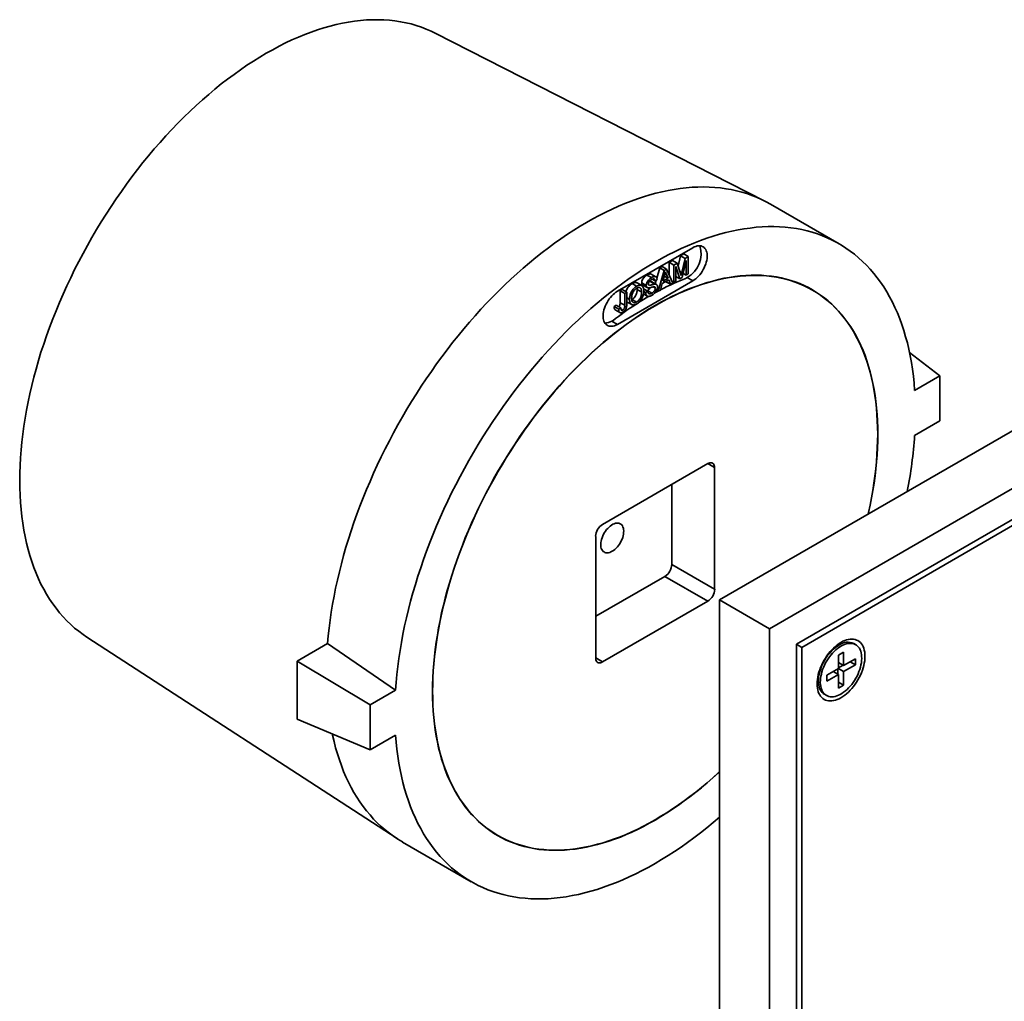
# Model space of a CAD drawing. Units: inches. Extents: x -4.4 to 8.4, y 0.1 to 10.9.
# Drawn here: x 6.4 to 7.4, y 8.4 to 9.4 of the extents above; entities that cross this region are included whole.
import ezdxf

# ---------------------------------------------------------------- set-up
doc = ezdxf.new("R2010")
doc.units = ezdxf.units.IN
doc.header["$MEASUREMENT"] = 0

msp = doc.modelspace()

# ---------------------------------------------------------------- linework, layer by layer
at = {"color": 7, "linetype": 'Continuous', "lineweight": 35}
for p, q in [((7.1374, 9.2522), (6.7977, 9.4252)), ((8.2029, 9.4242), (7.1422, 8.8119)), ((8.1752, 9.3763), (7.1698, 8.7959)), ((8.1697, 9.3668), (7.1753, 8.7927)), ((7.2139, 9.2082), (7.1432, 9.249)), ((7.0632, 9.2042), (6.9854, 9.1593)), ((7.0389, 9.1892), (7.0422, 9.1911)), ((7.0469, 9.1883), (7.0422, 9.1911)), ((7.048, 9.1851), (7.0505, 9.1959)), ((7.0505, 9.1959), (7.0538, 9.1978)), ((7.0553, 9.1932), (7.0505, 9.1959)), ((7.0518, 9.1788), (7.0553, 9.1932)), ((7.0563, 9.191), (7.0522, 9.1735)), ((7.0585, 9.195), (7.0538, 9.1978)), ((7.0553, 9.1932), (7.0585, 9.195)), ((7.0563, 9.1759), (7.0563, 9.191)), ((7.0585, 9.195), (7.0585, 9.1772)), ((7.026, 9.173), (7.029, 9.1835)), ((7.0276, 9.1593), (7.0338, 9.1807)), ((7.029, 9.1835), (7.0315, 9.1849)), ((7.0338, 9.1807), (7.029, 9.1835)), ((7.0362, 9.1822), (7.0315, 9.1849)), ((7.0338, 9.1807), (7.0362, 9.1822)), ((7.0362, 9.1822), (7.0424, 9.1678)), ((7.0389, 9.1759), (7.0389, 9.1892)), ((7.0436, 9.1864), (7.0389, 9.1892)), ((7.0436, 9.1864), (7.0469, 9.1883)), ((7.0436, 9.1686), (7.0436, 9.1864)), ((7.0499, 9.1722), (7.0458, 9.185)), ((7.0458, 9.185), (7.0458, 9.1698)), ((7.0469, 9.1883), (7.0504, 9.1778)), ((6.9854, 9.1253), (7.0632, 9.1702)), ((7.0206, 9.1734), (7.0159, 9.1761)), ((7.0251, 9.1742), (7.0203, 9.1769)), ((7.0242, 9.1702), (7.0214, 9.1717)), ((7.0263, 9.1714), (7.0242, 9.1702)), ((7.0244, 9.1671), (7.0254, 9.1709)), ((7.0383, 9.171), (7.0317, 9.1672)), ((7.0339, 9.1755), (7.0323, 9.1696)), ((7.0323, 9.1696), (7.0376, 9.1727)), ((7.0376, 9.1727), (7.0338, 9.1749)), ((7.0376, 9.1727), (7.0361, 9.1765)), ((7.0401, 9.1665), (7.0383, 9.171)), ((7.0499, 9.1722), (7.0458, 9.1746)), ((7.0522, 9.1735), (7.0499, 9.1722)), ((7.0563, 9.1759), (7.0532, 9.1777)), ((7.0585, 9.1772), (7.0563, 9.1759)), ((7.0564, 9.1731), (7.0573, 9.1736)), ((7.0573, 9.1736), (7.0632, 9.1702)), ((6.9883, 9.1599), (6.9905, 9.1612)), ((6.9883, 9.1476), (6.9883, 9.1599)), ((6.993, 9.1572), (6.9883, 9.1599)), ((6.9952, 9.1585), (6.9905, 9.1612)), ((7.0053, 9.1646), (7.0006, 9.1673)), ((7.0105, 9.1583), (7.0057, 9.1611)), ((7.0105, 9.1652), (7.0058, 9.1679)), ((7.0152, 9.1654), (7.0105, 9.1681)), ((7.0115, 9.1658), (7.0162, 9.1631)), ((7.0168, 9.1593), (7.0124, 9.1618)), ((7.0158, 9.1598), (7.0163, 9.1601)), ((7.021, 9.1573), (7.0163, 9.1601)), ((7.0182, 9.1692), (7.0193, 9.1694)), ((7.0241, 9.1667), (7.0193, 9.1694)), ((7.0257, 9.1664), (7.021, 9.1691)), ((7.0246, 9.1625), (7.0223, 9.1638)), ((7.0276, 9.1593), (7.0258, 9.1603)), ((7.0299, 9.1606), (7.0276, 9.1593)), ((7.0317, 9.1672), (7.0299, 9.1606)), ((7.0353, 9.1692), (7.0353, 9.1693)), ((7.0401, 9.1665), (7.0353, 9.1692)), ((7.0424, 9.1678), (7.0401, 9.1665)), ((7.0436, 9.1686), (7.0415, 9.1698)), ((7.0458, 9.1698), (7.0436, 9.1686)), ((6.993, 9.1572), (6.9952, 9.1585)), ((6.993, 9.1449), (6.993, 9.1572)), ((6.9952, 9.1585), (6.9952, 9.1463)), ((6.9979, 9.1509), (6.9952, 9.1525)), ((7.0002, 9.1508), (7.0006, 9.151)), ((7.0053, 9.1483), (7.0006, 9.151)), ((7.0123, 9.1566), (7.0162, 9.1544)), ((7.0146, 9.158), (7.0126, 9.1592)), ((7.0146, 9.158), (7.0168, 9.1593)), ((6.9821, 9.1435), (6.9843, 9.145)), ((6.9868, 9.1408), (6.9821, 9.1435)), ((6.9832, 9.1401), (6.9879, 9.1374)), ((6.989, 9.1423), (6.9843, 9.145)), ((6.9868, 9.1408), (6.989, 9.1423)), ((6.993, 9.1449), (6.9883, 9.1476)), ((6.991, 9.14), (6.9891, 9.1411)), ((6.9955, 9.1484), (6.9952, 9.1486)), ((6.9955, 9.1483), (7.0002, 9.1456)), ((6.9796, 9.1287), (6.9805, 9.1292)), ((6.9796, 9.1287), (6.9854, 9.1253)), ((7.5694, 9.118), (7.0906, 8.8416)), ((7.3178, 9.0723), (7.2865, 9.0962)), ((7.3178, 9.0723), (7.2917, 9.0573)), ((7.3178, 9.0261), (7.3178, 9.0723)), ((7.2917, 9.011), (7.3178, 9.0261)), ((7.0786, 8.9819), (6.9701, 8.9193)), ((7.0856, 8.8526), (7.0856, 8.9778)), ((7.0414, 8.8781), (7.0414, 8.9604)), ((6.9631, 8.907), (6.9631, 8.7818)), ((7.0414, 8.8781), (7.0856, 8.8526)), ((6.9631, 8.8247), (7.0344, 8.8658)), ((7.0344, 8.8658), (7.0786, 8.8403)), ((6.9701, 8.7777), (7.0786, 8.8403)), ((7.0906, 8.8416), (7.1422, 8.8119)), ((7.0906, 8.8416), (7.0906, 8.2888)), ((7.1422, 8.8119), (7.1422, 7.5871)), ((6.4387, 8.8033), (6.7584, 8.5957)), ((6.6868, 8.7965), (6.6555, 8.7784)), ((6.6868, 8.7965), (6.757, 8.7486)), ((7.1698, 8.7959), (7.1753, 8.7927)), ((7.1698, 8.7959), (7.1698, 7.6349)), ((7.2165, 8.7965), (7.21, 8.7937)), ((7.2309, 8.7955), (7.2289, 8.7966)), ((7.1753, 8.7927), (7.1753, 7.6445)), ((7.2185, 8.7879), (7.2132, 8.7848)), ((7.2132, 8.7848), (7.2132, 8.7709)), ((7.2185, 8.7739), (7.2185, 8.7879)), ((6.7309, 8.7335), (6.6555, 8.7784)), ((6.6555, 8.7784), (6.6555, 8.7186)), ((7.2132, 8.777), (7.2185, 8.7739)), ((7.2306, 8.7809), (7.2185, 8.7739)), ((7.2185, 8.7678), (7.2306, 8.7748)), ((7.2253, 8.7778), (7.2306, 8.7748)), ((7.2306, 8.7748), (7.2306, 8.7809)), ((7.2132, 8.7709), (7.2011, 8.7639)), ((7.2011, 8.7578), (7.2132, 8.7647)), ((7.2079, 8.7678), (7.2132, 8.7647)), ((7.2126, 8.7651), (7.2126, 8.7705)), ((7.2132, 8.7715), (7.2179, 8.7743)), ((7.2132, 8.7709), (7.2185, 8.7678)), ((7.2132, 8.7647), (7.2132, 8.7508)), ((7.2185, 8.7539), (7.2185, 8.7678)), ((7.1919, 8.7622), (7.1927, 8.7552)), ((7.2011, 8.7639), (7.2011, 8.7578)), ((7.2132, 8.7569), (7.2185, 8.7539)), ((6.757, 8.7486), (6.7309, 8.7335)), ((7.1988, 8.7444), (7.2008, 8.7432)), ((7.2132, 8.7508), (7.2185, 8.7539)), ((6.7309, 8.7335), (6.7309, 8.6873)), ((6.7309, 8.6873), (6.6555, 8.7186)), ((6.7309, 8.6873), (6.757, 8.7023)), ((6.7641, 8.5922), (6.8348, 8.5514))]:
    msp.add_line(p, q, dxfattribs=at)
at = {"color": 8, "linetype": 'Continuous', "lineweight": 35}
for p, q in [((7.0361, 9.1765), (7.0345, 9.1774)), ((7.0518, 9.1788), (7.0496, 9.1801)), ((7.0786, 8.9819), (7.0856, 8.9778)), ((6.9631, 8.7818), (6.9701, 8.7777))]:
    msp.add_line(p, q, dxfattribs=at)
at = {"color": 7, "linetype": 'Continuous', "lineweight": 35, "flags": 128}
for points in [[(6.6236, 9.4044), (6.6303, 9.4081), (6.6369, 9.4117), (6.6436, 9.415), (6.6502, 9.4181), (6.6568, 9.421), (6.6634, 9.4237), (6.6699, 9.4262), (6.6764, 9.4285), (6.6829, 9.4305), (6.6894, 9.4323), (6.6958, 9.434), (6.7021, 9.4353), (6.7084, 9.4365), (6.7147, 9.4375), (6.7208, 9.4382), (6.7269, 9.4387), (6.733, 9.4389), (6.7389, 9.439), (6.7448, 9.4388), (6.7506, 9.4384), (6.7563, 9.4378), (6.762, 9.4369), (6.7675, 9.4359), (6.7729, 9.4346), (6.7783, 9.433), (6.7835, 9.4313), (6.7886, 9.4293), (6.7936, 9.4272), (6.7977, 9.4252)], [(6.4387, 8.8033), (6.4349, 8.8059), (6.4305, 8.8092), (6.4263, 8.8126), (6.4222, 8.8163), (6.4182, 8.8201), (6.4143, 8.8242), (6.4107, 8.8284), (6.4071, 8.8329), (6.4037, 8.8375), (6.4005, 8.8423), (6.3974, 8.8473), (6.3944, 8.8525), (6.3916, 8.8579), (6.389, 8.8634), (6.3865, 8.8691), (6.3842, 8.875), (6.3821, 8.8811), (6.3801, 8.8872), (6.3783, 8.8936), (6.3767, 8.9001), (6.3752, 8.9067), (6.3739, 8.9135), (6.3728, 8.9204), (6.3719, 8.9275), (6.3711, 8.9347), (6.3705, 8.9419), (6.37, 8.9494), (6.3698, 8.9569), (6.3697, 8.9645), (6.3698, 8.9722), (6.37, 8.9801), (6.3705, 8.988), (6.3711, 8.996), (6.3719, 9.004), (6.3728, 9.0122), (6.3739, 9.0204), (6.3752, 9.0287), (6.3767, 9.037), (6.3783, 9.0454), (6.3801, 9.0538), (6.3821, 9.0623), (6.3842, 9.0708), (6.3865, 9.0793), (6.389, 9.0879), (6.3916, 9.0965), (6.3944, 9.105), (6.3974, 9.1136), (6.4005, 9.1222), (6.4037, 9.1308), (6.4071, 9.1393), (6.4107, 9.1479), (6.4143, 9.1564), (6.4182, 9.1649), (6.4222, 9.1733), (6.4263, 9.1817), (6.4305, 9.1901), (6.4349, 9.1984), (6.4394, 9.2066), (6.4441, 9.2148), (6.4488, 9.2229), (6.4537, 9.231), (6.4587, 9.2389), (6.4638, 9.2468), (6.469, 9.2545), (6.4744, 9.2622), (6.4798, 9.2698), (6.4853, 9.2772), (6.4909, 9.2846), (6.4967, 9.2918), (6.5025, 9.2989), (6.5083, 9.3059), (6.5143, 9.3127), (6.5203, 9.3194), (6.5265, 9.326), (6.5326, 9.3324), (6.5389, 9.3386), (6.5452, 9.3447), (6.5515, 9.3507), (6.5579, 9.3565), (6.5644, 9.3621), (6.5708, 9.3675), (6.5774, 9.3728), (6.5839, 9.3778), (6.5905, 9.3827), (6.5971, 9.3875), (6.6037, 9.392), (6.6104, 9.3963), (6.617, 9.4005), (6.6236, 9.4044)], [(6.6868, 8.7965), (6.6875, 8.8045), (6.6884, 8.8125), (6.6894, 8.8206), (6.6906, 8.8288), (6.692, 8.837), (6.6935, 8.8453), (6.6951, 8.8536), (6.697, 8.862), (6.699, 8.8704), (6.7011, 8.8788), (6.7034, 8.8873), (6.7058, 8.8957), (6.7084, 8.9042), (6.7111, 8.9127), (6.714, 8.9212), (6.7171, 8.9297), (6.7202, 8.9382), (6.7235, 8.9467), (6.727, 8.9552), (6.7306, 8.9636), (6.7343, 8.9721), (6.7381, 8.9804), (6.7421, 8.9888), (6.7462, 8.9971), (6.7505, 9.0054), (6.7548, 9.0136), (6.7593, 9.0218), (6.7639, 9.0299), (6.7686, 9.0379), (6.7734, 9.0459), (6.7784, 9.0538), (6.7834, 9.0616), (6.7886, 9.0693), (6.7938, 9.0769), (6.7991, 9.0845), (6.8046, 9.0919), (6.8101, 9.0992), (6.8157, 9.1065), (6.8214, 9.1136), (6.8271, 9.1206), (6.833, 9.1275), (6.8389, 9.1342), (6.8449, 9.1408), (6.8509, 9.1473), (6.8571, 9.1537), (6.8632, 9.1599), (6.8695, 9.166), (6.8757, 9.1719), (6.8821, 9.1777), (6.8884, 9.1833), (6.8948, 9.1887), (6.9013, 9.194), (6.9078, 9.1992), (6.9143, 9.2041), (6.9208, 9.2089), (6.9273, 9.2135), (6.9339, 9.218), (6.9405, 9.2223), (6.947, 9.2263), (6.9536, 9.2302), (6.9602, 9.2339), (6.9668, 9.2375), (6.9734, 9.2408), (6.9799, 9.2439), (6.9865, 9.2469), (6.993, 9.2496), (6.9995, 9.2521), (7.006, 9.2545), (7.0124, 9.2566), (7.0188, 9.2586), (7.0252, 9.2603), (7.0315, 9.2618), (7.0378, 9.2632), (7.044, 9.2643), (7.0502, 9.2652), (7.0563, 9.2659), (7.0624, 9.2664), (7.0684, 9.2667), (7.0743, 9.2668), (7.0801, 9.2666), (7.0859, 9.2663), (7.0916, 9.2657), (7.0972, 9.265), (7.1027, 9.264), (7.1081, 9.2628), (7.1135, 9.2615), (7.1187, 9.2599), (7.1238, 9.2581), (7.1289, 9.2561), (7.1338, 9.2539), (7.1386, 9.2515), (7.1432, 9.249)], [(6.757, 8.7486), (6.7576, 8.7566), (6.7583, 8.7647), (6.7592, 8.7729), (6.7603, 8.7811), (6.7615, 8.7894), (6.763, 8.7978), (6.7645, 8.8062), (6.7662, 8.8147), (6.7681, 8.8232), (6.7702, 8.8317), (6.7724, 8.8402), (6.7748, 8.8488), (6.7773, 8.8574), (6.78, 8.8661), (6.7828, 8.8747), (6.7858, 8.8833), (6.7889, 8.8919), (6.7921, 8.9006), (6.7956, 8.9092), (6.7991, 8.9178), (6.8028, 8.9263), (6.8067, 8.9349), (6.8106, 8.9434), (6.8147, 8.9518), (6.819, 8.9602), (6.8233, 8.9686), (6.8278, 8.9769), (6.8324, 8.9852), (6.8371, 8.9934), (6.842, 9.0015), (6.8469, 9.0095), (6.852, 9.0175), (6.8572, 9.0254), (6.8625, 9.0331), (6.8678, 9.0408), (6.8733, 9.0484), (6.8789, 9.0559), (6.8845, 9.0633), (6.8903, 9.0705), (6.8961, 9.0777), (6.902, 9.0847), (6.908, 9.0916), (6.9141, 9.0983), (6.9202, 9.105), (6.9264, 9.1115), (6.9326, 9.1178), (6.939, 9.124), (6.9453, 9.13), (6.9517, 9.1359), (6.9582, 9.1416), (6.9647, 9.1472), (6.9712, 9.1526), (6.9778, 9.1578), (6.9844, 9.1629), (6.991, 9.1678), (6.9976, 9.1725), (7.0043, 9.177), (7.011, 9.1813), (7.0177, 9.1855), (7.0243, 9.1894), (7.031, 9.1932), (7.0377, 9.1967), (7.0444, 9.2001), (7.051, 9.2033), (7.0577, 9.2062), (7.0643, 9.209), (7.0709, 9.2116), (7.0775, 9.2139), (7.084, 9.2161), (7.0905, 9.218), (7.097, 9.2198), (7.1034, 9.2213), (7.1097, 9.2226), (7.116, 9.2237), (7.1223, 9.2245), (7.1285, 9.2252), (7.1346, 9.2257), (7.1407, 9.2259), (7.1467, 9.2259), (7.1526, 9.2257), (7.1584, 9.2253), (7.1641, 9.2247), (7.1698, 9.2239), (7.1754, 9.2228), (7.1808, 9.2215), (7.1862, 9.2201), (7.1915, 9.2184), (7.1967, 9.2165), (7.2017, 9.2143), (7.2067, 9.212), (7.2115, 9.2095), (7.2163, 9.2068), (7.2209, 9.2038), (7.2254, 9.2007), (7.2297, 9.1974), (7.234, 9.1938), (7.2381, 9.1901), (7.242, 9.1862), (7.2459, 9.1821), (7.2496, 9.1778), (7.2531, 9.1733), (7.2565, 9.1686), (7.2598, 9.1638), (7.2629, 9.1588), (7.2659, 9.1536), (7.2687, 9.1482), (7.2714, 9.1427), (7.2739, 9.137), (7.2763, 9.1311), (7.2785, 9.1251), (7.2805, 9.119), (7.2824, 9.1126), (7.2842, 9.1062), (7.2857, 9.0996), (7.2871, 9.0929), (7.2884, 9.086), (7.2895, 9.079), (7.2904, 9.0719), (7.2911, 9.0646), (7.2917, 9.0573)], [(7.0632, 9.1702), (7.0647, 9.1711), (7.0662, 9.1722), (7.0676, 9.1735), (7.069, 9.1749), (7.0704, 9.1764), (7.0716, 9.1781), (7.0728, 9.1798), (7.0739, 9.1816), (7.0749, 9.1835), (7.0757, 9.1854), (7.0765, 9.1873), (7.077, 9.1893), (7.0775, 9.1912), (7.0778, 9.193), (7.0779, 9.1948), (7.0779, 9.1965), (7.0778, 9.1982), (7.0775, 9.1997), (7.077, 9.2011), (7.0765, 9.2023), (7.0757, 9.2034), (7.0749, 9.2043), (7.0739, 9.2051), (7.0728, 9.2056), (7.0716, 9.206), (7.0704, 9.2062), (7.069, 9.2062), (7.0676, 9.206), (7.0662, 9.2056), (7.0647, 9.205), (7.0632, 9.2042)], [(7.244, 8.9302), (7.2443, 8.9315), (7.2459, 8.9392), (7.2474, 8.9467), (7.2487, 8.9543), (7.2499, 8.9617), (7.2509, 8.9692), (7.2518, 8.9765), (7.2525, 8.9838), (7.253, 8.991), (7.2534, 8.9982), (7.2537, 9.0052), (7.2537, 9.0122), (7.2537, 9.0191), (7.2534, 9.0259), (7.253, 9.0326), (7.2525, 9.0392), (7.2518, 9.0457), (7.2509, 9.052), (7.2499, 9.0583), (7.2487, 9.0644), (7.2474, 9.0704), (7.2459, 9.0763), (7.2443, 9.082), (7.2425, 9.0876), (7.2406, 9.0931), (7.2385, 9.0984), (7.2363, 9.1035), (7.2339, 9.1085), (7.2314, 9.1134), (7.2287, 9.1181), (7.2259, 9.1226), (7.223, 9.1269), (7.2199, 9.1311), (7.2167, 9.1351), (7.2134, 9.139), (7.2099, 9.1426), (7.2063, 9.1461), (7.2026, 9.1494), (7.1988, 9.1525), (7.1948, 9.1555), (7.1907, 9.1582), (7.1865, 9.1608), (7.1822, 9.1631), (7.1778, 9.1653), (7.1733, 9.1672), (7.1687, 9.169), (7.164, 9.1706), (7.1592, 9.1719), (7.1543, 9.1731), (7.1493, 9.1741), (7.1442, 9.1749), (7.139, 9.1754), (7.1338, 9.1758), (7.1285, 9.1759), (7.1231, 9.1759), (7.1176, 9.1757), (7.1121, 9.1752), (7.1065, 9.1746), (7.1009, 9.1737), (7.0952, 9.1727), (7.0895, 9.1714), (7.0837, 9.1699), (7.0779, 9.1683), (7.072, 9.1664), (7.0661, 9.1644), (7.0602, 9.1622), (7.0543, 9.1597), (7.0483, 9.1571), (7.0423, 9.1543), (7.0363, 9.1513), (7.0303, 9.1481), (7.0243, 9.1447)], [(7.0243, 9.1445), (7.0303, 9.1479), (7.0363, 9.1511), (7.0423, 9.1541), (7.0483, 9.1569), (7.0543, 9.1595), (7.0602, 9.1619), (7.0661, 9.1642), (7.072, 9.1662), (7.0779, 9.1681), (7.0837, 9.1697), (7.0894, 9.1712), (7.0952, 9.1724), (7.1009, 9.1735), (7.1065, 9.1743), (7.1121, 9.175), (7.1176, 9.1754), (7.123, 9.1757), (7.1284, 9.1757), (7.1337, 9.1756), (7.139, 9.1752), (7.1441, 9.1746), (7.1492, 9.1739), (7.1542, 9.1729), (7.1591, 9.1717), (7.1639, 9.1704), (7.1686, 9.1688), (7.1732, 9.167), (7.1777, 9.1651), (7.1821, 9.1629), (7.1864, 9.1605), (7.1906, 9.158), (7.1947, 9.1553), (7.1986, 9.1523), (7.2025, 9.1492), (7.2062, 9.1459), (7.2098, 9.1424), (7.2132, 9.1388), (7.2166, 9.1349), (7.2198, 9.1309), (7.2229, 9.1267), (7.2258, 9.1224), (7.2286, 9.1179), (7.2312, 9.1132), (7.2337, 9.1083), (7.2361, 9.1033), (7.2383, 9.0982), (7.2404, 9.0929), (7.2423, 9.0874), (7.2441, 9.0819), (7.2458, 9.0761), (7.2472, 9.0703), (7.2486, 9.0643), (7.2497, 9.0581), (7.2507, 9.0519), (7.2516, 9.0455), (7.2523, 9.0391), (7.2529, 9.0325), (7.2532, 9.0258), (7.2535, 9.019), (7.2536, 9.0121), (7.2535, 9.0052), (7.2532, 8.9981), (7.2529, 8.991), (7.2523, 8.9837), (7.2516, 8.9764), (7.2507, 8.9691), (7.2497, 8.9617), (7.2486, 8.9542), (7.2472, 8.9467), (7.2458, 8.9391), (7.2441, 8.9315), (7.2438, 8.93)], [(6.9854, 9.1593), (6.984, 9.1584), (6.9825, 9.1572), (6.981, 9.156), (6.9796, 9.1546), (6.9783, 9.153), (6.977, 9.1514), (6.9759, 9.1497), (6.9748, 9.1478), (6.9738, 9.146), (6.9729, 9.1441), (6.9722, 9.1421), (6.9716, 9.1402), (6.9712, 9.1383), (6.9709, 9.1365), (6.9707, 9.1347), (6.9707, 9.1329), (6.9709, 9.1313), (6.9712, 9.1298), (6.9716, 9.1284), (6.9722, 9.1272), (6.9729, 9.1261), (6.9738, 9.1251), (6.9748, 9.1244), (6.9759, 9.1238), (6.977, 9.1235), (6.9783, 9.1233), (6.9796, 9.1233), (6.981, 9.1235), (6.9825, 9.1239), (6.984, 9.1245), (6.9854, 9.1253)], [(7.0072, 9.1477), (7.0125, 9.151), (7.0179, 9.1542)], [(7.0237, 9.1575), (7.0248, 9.1581), (7.0274, 9.1594)], [(7.0243, 9.1447), (7.0183, 9.1411), (7.0123, 9.1374), (7.0063, 9.1335), (7.0004, 9.1294), (6.9944, 9.1251), (6.9885, 9.1207), (6.9825, 9.1161), (6.9766, 9.1114), (6.9708, 9.1065), (6.965, 9.1014), (6.9592, 9.0962), (6.9535, 9.0908), (6.9478, 9.0853), (6.9421, 9.0796), (6.9366, 9.0739), (6.931, 9.0679), (6.9256, 9.0619), (6.9202, 9.0557), (6.9149, 9.0494), (6.9096, 9.043), (6.9045, 9.0365), (6.8994, 9.0298), (6.8944, 9.0231), (6.8895, 9.0163), (6.8847, 9.0093), (6.88, 9.0023), (6.8754, 8.9952), (6.8708, 8.988), (6.8664, 8.9808), (6.8621, 8.9735), (6.8579, 8.9661), (6.8539, 8.9586), (6.8499, 8.9511), (6.8461, 8.9436), (6.8423, 8.936), (6.8388, 8.9284), (6.8353, 8.9207), (6.832, 8.913), (6.8287, 8.9053), (6.8257, 8.8976), (6.8227, 8.8898), (6.8199, 8.8821), (6.8173, 8.8743), (6.8148, 8.8666), (6.8124, 8.8588), (6.8102, 8.8511), (6.8081, 8.8434), (6.8062, 8.8357), (6.8044, 8.8281), (6.8028, 8.8204), (6.8013, 8.8129), (6.8, 8.8053), (6.7988, 8.7979), (6.7978, 8.7904), (6.7969, 8.7831), (6.7962, 8.7758), (6.7957, 8.7686), (6.7953, 8.7614), (6.795, 8.7544), (6.7949, 8.7474), (6.795, 8.7405), (6.7953, 8.7337), (6.7957, 8.727), (6.7962, 8.7204), (6.7969, 8.7139), (6.7978, 8.7076), (6.7988, 8.7013), (6.8, 8.6952), (6.8013, 8.6892), (6.8028, 8.6833), (6.8044, 8.6776), (6.8062, 8.672), (6.8081, 8.6665), (6.8102, 8.6612), (6.8124, 8.6561), (6.8148, 8.6511), (6.8173, 8.6462), (6.8199, 8.6415), (6.8227, 8.637), (6.8257, 8.6327), (6.8287, 8.6285), (6.832, 8.6245), (6.8353, 8.6206), (6.8388, 8.617), (6.8423, 8.6135), (6.8461, 8.6102), (6.8499, 8.6071), (6.8539, 8.6041), (6.8579, 8.6014), (6.8621, 8.5988), (6.8664, 8.5965), (6.8708, 8.5943), (6.8754, 8.5924), (6.88, 8.5906), (6.8847, 8.589), (6.8895, 8.5877), (6.8944, 8.5865), (6.8994, 8.5855), (6.9045, 8.5847), (6.9096, 8.5842), (6.9149, 8.5838), (6.9202, 8.5837), (6.9256, 8.5837), (6.931, 8.5839), (6.9366, 8.5844), (6.9421, 8.585), (6.9478, 8.5859), (6.9535, 8.5869), (6.9592, 8.5882), (6.965, 8.5897), (6.9708, 8.5913), (6.9766, 8.5932), (6.9825, 8.5952), (6.9885, 8.5974), (6.9944, 8.5999), (7.0004, 8.6025), (7.0063, 8.6053), (7.0123, 8.6083), (7.0183, 8.6115), (7.0243, 8.6149), (7.0303, 8.6185), (7.0363, 8.6222), (7.0423, 8.6261), (7.0483, 8.6302), (7.0543, 8.6345), (7.0602, 8.6389), (7.0661, 8.6435), (7.072, 8.6482), (7.0779, 8.6531), (7.0837, 8.6582), (7.0895, 8.6634), (7.0906, 8.6645)], [(7.0906, 8.6647), (7.0894, 8.6636), (7.0837, 8.6584), (7.0779, 8.6533), (7.072, 8.6484), (7.0661, 8.6437), (7.0602, 8.6391), (7.0543, 8.6346), (7.0483, 8.6304), (7.0423, 8.6263), (7.0363, 8.6224), (7.0303, 8.6187), (7.0243, 8.6151), (7.0183, 8.6117), (7.0123, 8.6085), (7.0064, 8.6055), (7.0004, 8.6027), (6.9944, 8.6001), (6.9885, 8.5977), (6.9826, 8.5954), (6.9767, 8.5934), (6.9708, 8.5915), (6.965, 8.5899), (6.9592, 8.5884), (6.9535, 8.5872), (6.9478, 8.5861), (6.9422, 8.5853), (6.9366, 8.5846), (6.9311, 8.5842), (6.9257, 8.5839), (6.9203, 8.5839), (6.915, 8.584), (6.9097, 8.5844), (6.9046, 8.585), (6.8995, 8.5857), (6.8945, 8.5867), (6.8896, 8.5879), (6.8848, 8.5892), (6.8801, 8.5908), (6.8755, 8.5926), (6.871, 8.5945), (6.8666, 8.5967), (6.8623, 8.5991), (6.8581, 8.6016), (6.854, 8.6043), (6.85, 8.6073), (6.8462, 8.6104), (6.8425, 8.6137), (6.8389, 8.6172), (6.8354, 8.6208), (6.8321, 8.6247), (6.8289, 8.6287), (6.8258, 8.6329), (6.8229, 8.6372), (6.8201, 8.6417), (6.8174, 8.6464), (6.8149, 8.6513), (6.8126, 8.6563), (6.8103, 8.6614), (6.8083, 8.6667), (6.8063, 8.6722), (6.8046, 8.6777), (6.8029, 8.6835), (6.8015, 8.6893), (6.8001, 8.6953), (6.799, 8.7015), (6.7979, 8.7077), (6.7971, 8.7141), (6.7964, 8.7205), (6.7958, 8.7271), (6.7954, 8.7338), (6.7952, 8.7406), (6.7951, 8.7475), (6.7952, 8.7544), (6.7954, 8.7615), (6.7958, 8.7686), (6.7964, 8.7759), (6.7971, 8.7832), (6.7979, 8.7905), (6.799, 8.7979), (6.8001, 8.8054), (6.8015, 8.8129), (6.8029, 8.8205), (6.8046, 8.8281), (6.8063, 8.8357), (6.8083, 8.8434), (6.8103, 8.8511), (6.8126, 8.8588), (6.8149, 8.8666), (6.8174, 8.8743), (6.8201, 8.8821), (6.8229, 8.8898), (6.8258, 8.8975), (6.8289, 8.9053), (6.8321, 8.913), (6.8354, 8.9207), (6.8389, 8.9283), (6.8425, 8.936), (6.8462, 8.9435), (6.85, 8.9511), (6.854, 8.9586), (6.8581, 8.966), (6.8623, 8.9734), (6.8666, 8.9807), (6.871, 8.988), (6.8755, 8.9951), (6.8801, 9.0022), (6.8848, 9.0092), (6.8896, 9.0162), (6.8945, 9.023), (6.8995, 9.0297), (6.9046, 9.0363), (6.9097, 9.0429), (6.915, 9.0493), (6.9203, 9.0556), (6.9257, 9.0617), (6.9311, 9.0678), (6.9366, 9.0737), (6.9422, 9.0795), (6.9478, 9.0851), (6.9535, 9.0906), (6.9592, 9.096), (6.965, 9.1012), (6.9708, 9.1063), (6.9767, 9.1112), (6.9826, 9.1159), (6.9885, 9.1205), (6.9944, 9.125), (7.0004, 9.1292), (7.0064, 9.1333), (7.0123, 9.1372), (7.0183, 9.1409), (7.0243, 9.1445), (7.0243, 9.1445)], [(7.0856, 8.9778), (7.0855, 8.979), (7.0853, 8.9801), (7.0849, 8.981), (7.0843, 8.9818), (7.0836, 8.9824), (7.0827, 8.9827), (7.0818, 8.9828), (7.0807, 8.9827), (7.0797, 8.9824), (7.0786, 8.9819)], [(6.9801, 8.8916), (6.9815, 8.8925), (6.9828, 8.8935), (6.9841, 8.8947), (6.9854, 8.8961), (6.9865, 8.8975), (6.9876, 8.8991), (6.9886, 8.9007), (6.9895, 8.9024), (6.9903, 8.9041), (6.9909, 8.9059), (6.9914, 8.9076), (6.9918, 8.9093), (6.9919, 8.911), (6.992, 8.9125), (6.9919, 8.914), (6.9916, 8.9154), (6.9912, 8.9166), (6.9906, 8.9177), (6.9899, 8.9187), (6.9891, 8.9194), (6.9882, 8.92), (6.9871, 8.9204), (6.986, 8.9206), (6.9848, 8.9206), (6.9835, 8.9204), (6.9822, 8.92), (6.9808, 8.9194), (6.9795, 8.9186), (6.9781, 8.9176), (6.9768, 8.9165), (6.9755, 8.9152), (6.9743, 8.9139), (6.9732, 8.9124), (6.9721, 8.9108), (6.9712, 8.9091), (6.9704, 8.9074), (6.9697, 8.9056), (6.9691, 8.9039), (6.9687, 8.9022), (6.9684, 8.9005), (6.9683, 8.8989), (6.9683, 8.8973), (6.9685, 8.8959), (6.9689, 8.8946), (6.9694, 8.8934), (6.97, 8.8924), (6.9708, 8.8915), (6.9717, 8.8909), (6.9726, 8.8904), (6.9737, 8.8901), (6.9749, 8.89), (6.9762, 8.8901), (6.9775, 8.8904), (6.9788, 8.8909), (6.9801, 8.8916)], [(7.2158, 8.7408), (7.2139, 8.7398), (7.212, 8.739), (7.2101, 8.7383), (7.2082, 8.7378), (7.2064, 8.7376), (7.2046, 8.7375), (7.203, 8.7376), (7.2013, 8.7379), (7.1998, 8.7384), (7.1984, 8.7391), (7.1971, 8.74), (7.1959, 8.7411), (7.1948, 8.7423), (7.1939, 8.7437), (7.1931, 8.7453), (7.1924, 8.747), (7.1919, 8.7488), (7.1915, 8.7508), (7.1912, 8.7529), (7.1912, 8.7551), (7.1912, 8.7574), (7.1915, 8.7597), (7.1919, 8.7621), (7.1924, 8.7646), (7.1931, 8.7671), (7.1939, 8.7696), (7.1948, 8.7721), (7.1959, 8.7746), (7.1971, 8.777), (7.1984, 8.7794), (7.1998, 8.7817), (7.2013, 8.784), (7.203, 8.7862), (7.2046, 8.7883), (7.2064, 8.7902), (7.2082, 8.792), (7.2101, 8.7937), (7.212, 8.7952), (7.2139, 8.7966), (7.2158, 8.7978), (7.2178, 8.7989), (7.2197, 8.7997), (7.2216, 8.8004), (7.2235, 8.8008), (7.2253, 8.8011), (7.2271, 8.8012), (7.2287, 8.8011), (7.2304, 8.8008), (7.2319, 8.8002), (7.2333, 8.7996), (7.2346, 8.7987), (7.2358, 8.7976), (7.2369, 8.7964), (7.2378, 8.795), (7.2386, 8.7934), (7.2393, 8.7917), (7.2398, 8.7898), (7.2402, 8.7879), (7.2404, 8.7858), (7.2405, 8.7836), (7.2404, 8.7813), (7.2402, 8.7789), (7.2398, 8.7765), (7.2393, 8.7741), (7.2386, 8.7716), (7.2378, 8.7691), (7.2369, 8.7666), (7.2358, 8.7641), (7.2346, 8.7617), (7.2333, 8.7593), (7.2319, 8.7569), (7.2304, 8.7547), (7.2287, 8.7525), (7.2271, 8.7504), (7.2253, 8.7485), (7.2235, 8.7466), (7.2216, 8.7449), (7.2197, 8.7434), (7.2178, 8.742), (7.2158, 8.7408)], [(7.2138, 8.7951), (7.2121, 8.794), (7.2103, 8.7927), (7.2085, 8.7913), (7.2068, 8.7897), (7.2052, 8.788), (7.2036, 8.7861), (7.202, 8.7842), (7.2006, 8.7821), (7.1992, 8.78), (7.198, 8.7778), (7.1968, 8.7756), (7.1958, 8.7733), (7.1949, 8.771), (7.1942, 8.7687), (7.1935, 8.7664), (7.1931, 8.7641), (7.1927, 8.7619), (7.1925, 8.7597), (7.1925, 8.7577), (7.1926, 8.7557), (7.1929, 8.7538), (7.1933, 8.752), (7.1938, 8.7504), (7.1945, 8.7489), (7.1954, 8.7475), (7.1963, 8.7463), (7.1974, 8.7453), (7.1986, 8.7445), (7.1988, 8.7444)], [(7.2158, 8.794), (7.2141, 8.7928), (7.2123, 8.7916), (7.2105, 8.7901), (7.2088, 8.7885), (7.2072, 8.7868), (7.2056, 8.785), (7.204, 8.783), (7.2026, 8.781), (7.2012, 8.7789), (7.2, 8.7767), (7.1989, 8.7744), (7.1978, 8.7721), (7.1969, 8.7698), (7.1962, 8.7675), (7.1956, 8.7652), (7.1951, 8.763), (7.1947, 8.7607), (7.1946, 8.7586), (7.1945, 8.7565), (7.1946, 8.7545), (7.1949, 8.7526), (7.1953, 8.7508), (7.1959, 8.7492), (7.1965, 8.7477), (7.1974, 8.7463), (7.1983, 8.7452), (7.1994, 8.7441), (7.2006, 8.7433), (7.2019, 8.7426), (7.2033, 8.7422), (7.2048, 8.7419), (7.2064, 8.7418), (7.208, 8.7419), (7.2097, 8.7422), (7.2114, 8.7427), (7.2132, 8.7433), (7.215, 8.7442), (7.2167, 8.7452), (7.2185, 8.7464), (7.2203, 8.7478), (7.222, 8.7493), (7.2237, 8.751), (7.2253, 8.7527), (7.2269, 8.7546), (7.2284, 8.7566), (7.2298, 8.7587), (7.2311, 8.7609), (7.2323, 8.7631), (7.2334, 8.7654), (7.2343, 8.7677), (7.2351, 8.77), (7.2358, 8.7723), (7.2364, 8.7746), (7.2368, 8.7768), (7.2371, 8.779), (7.2372, 8.7811), (7.2371, 8.7832), (7.237, 8.7851), (7.2366, 8.7869), (7.2361, 8.7887), (7.2355, 8.7902), (7.2348, 8.7917), (7.2339, 8.7929), (7.2328, 8.794), (7.2317, 8.795), (7.2305, 8.7957), (7.2291, 8.7963), (7.2277, 8.7967), (7.2261, 8.7968), (7.2245, 8.7968), (7.2229, 8.7966), (7.2212, 8.7963), (7.2194, 8.7957), (7.2176, 8.7949), (7.2158, 8.794)], [(6.9631, 8.7818), (6.9631, 8.7806), (6.9634, 8.7795), (6.9638, 8.7786), (6.9644, 8.7778), (6.9651, 8.7772), (6.966, 8.7769), (6.9669, 8.7768), (6.9679, 8.7769), (6.969, 8.7772), (6.9701, 8.7777)], [(6.7641, 8.5922), (6.7639, 8.5923), (6.7593, 8.5951), (6.7548, 8.5981), (6.7505, 8.6013), (6.7462, 8.6047), (6.7421, 8.6082), (6.7381, 8.612), (6.7343, 8.6159), (6.7306, 8.6201), (6.727, 8.6244), (6.7235, 8.6289), (6.7202, 8.6335), (6.7171, 8.6384), (6.714, 8.6434), (6.7111, 8.6485), (6.7084, 8.6539), (6.7058, 8.6594), (6.7034, 8.665), (6.7011, 8.6709), (6.699, 8.6768), (6.697, 8.6829), (6.6951, 8.6892), (6.6935, 8.6956), (6.692, 8.7021), (6.6917, 8.7035)], [(7.0906, 8.6181), (7.0905, 8.618), (7.084, 8.6124), (7.0775, 8.607), (7.0709, 8.6018), (7.0643, 8.5967), (7.0577, 8.5918), (7.051, 8.5871), (7.0444, 8.5826), (7.0377, 8.5783), (7.031, 8.5741), (7.0243, 8.5702), (7.0177, 8.5664), (7.011, 8.5629), (7.0043, 8.5595), (6.9976, 8.5563), (6.991, 8.5534), (6.9844, 8.5506), (6.9778, 8.548), (6.9712, 8.5457), (6.9647, 8.5435), (6.9582, 8.5416), (6.9517, 8.5398), (6.9453, 8.5383), (6.939, 8.537), (6.9326, 8.5359), (6.9264, 8.5351), (6.9202, 8.5344), (6.9141, 8.5339), (6.908, 8.5337), (6.902, 8.5337), (6.8961, 8.5339), (6.8903, 8.5343), (6.8845, 8.5349), (6.8789, 8.5357), (6.8733, 8.5368), (6.8678, 8.5381), (6.8625, 8.5395), (6.8572, 8.5412), (6.852, 8.5431), (6.8469, 8.5453), (6.842, 8.5476), (6.8371, 8.5501), (6.8324, 8.5528), (6.8278, 8.5558), (6.8233, 8.5589), (6.819, 8.5622), (6.8147, 8.5658), (6.8106, 8.5695), (6.8067, 8.5734), (6.8028, 8.5775), (6.7991, 8.5818), (6.7956, 8.5863), (6.7921, 8.591), (6.7889, 8.5958), (6.7858, 8.6008), (6.7828, 8.606), (6.78, 8.6114), (6.7773, 8.6169), (6.7748, 8.6226), (6.7724, 8.6285), (6.7702, 8.6345), (6.7681, 8.6406), (6.7662, 8.647), (6.7645, 8.6534), (6.763, 8.66), (6.7615, 8.6667), (6.7603, 8.6736), (6.7592, 8.6806), (6.7583, 8.6877), (6.7576, 8.695), (6.757, 8.7023)]]:
    msp.add_lwpolyline(points, dxfattribs=at)
at = {"color": 7, "linetype": 'Continuous', "lineweight": 35}
for centre, radius, start, end in [((7.0442, 9.1977), 0.0274, 298.5942, 18.1357), ((7.1532, 8.9255), 0.2656, 111.3149, 117.6362), ((7.2042, 8.8379), 0.3671, 122.9974, 127.5156), ((6.9726, 9.1398), 0.0132, 269.66, 301.9749), ((6.8447, 9.0402), 0.4479, 348.8183, 356.262), ((6.9783, 8.9064), 0.0153, 122.3868, 177.6132), ((7.0262, 8.8787), 0.0153, 302.3868, 357.6132), ((7.0704, 8.8532), 0.0153, 302.3868, 357.6132), ((7.2227, 8.7829), 0.0151, 65.4292, 125.8813)]:
    msp.add_arc(centre, radius, start, end, dxfattribs=at)
for points, knots in [([(7.0105, 9.1681), (7.0106, 9.1687), (7.0107, 9.1698), (7.0114, 9.1717), (7.0127, 9.1735), (7.0142, 9.175), (7.0153, 9.1757), (7.0159, 9.1761)], [0, 0, 0, 0, 0.186424, 0.372915, 0.559327, 0.779531, 1, 1, 1, 1]), ([(7.0152, 9.1654), (7.0153, 9.166), (7.0154, 9.1671), (7.0162, 9.169), (7.0174, 9.1708), (7.0189, 9.1723), (7.02, 9.173), (7.0206, 9.1734)], [0, 0, 0, 0, 0.186424, 0.372915, 0.559327, 0.779531, 1, 1, 1, 1]), ([(7.0159, 9.1761), (7.0164, 9.1764), (7.0174, 9.1769), (7.0189, 9.1773), (7.0199, 9.1773), (7.0203, 9.1769), (7.0203, 9.1769)], [0, 0, 0, 0, 0.319226, 0.638223, 0.956352, 1, 1, 1, 1]), ([(7.0207, 9.1714), (7.0204, 9.1712), (7.0198, 9.1709), (7.019, 9.1702), (7.0182, 9.1693), (7.0175, 9.168), (7.0175, 9.1672), (7.0174, 9.1668)], [0, 0, 0, 0, 0.187449, 0.37472, 0.561451, 0.780995, 1, 1, 1, 1]), ([(7.0206, 9.1734), (7.0211, 9.1737), (7.0221, 9.1742), (7.0236, 9.1746), (7.0249, 9.1744), (7.0257, 9.1737), (7.0262, 9.1727), (7.0263, 9.1719), (7.0263, 9.1714)], [0, 0, 0, 0, 0.186946, 0.373758, 0.560061, 0.706595, 0.853277, 1, 1, 1, 1]), ([(7.0242, 9.1702), (7.0241, 9.1705), (7.024, 9.1711), (7.0236, 9.1719), (7.0228, 9.1722), (7.0218, 9.172), (7.0211, 9.1716), (7.0207, 9.1714)], [0, 0, 0, 0, 0.186895, 0.37337, 0.559648, 0.779519, 1, 1, 1, 1]), ([(7.035, 9.1794), (7.0348, 9.1787), (7.0346, 9.1774), (7.0341, 9.1761), (7.0339, 9.1755)], [0, 0, 0, 0, 0.559916, 1, 1, 1, 1]), ([(7.0361, 9.1765), (7.0359, 9.177), (7.0355, 9.178), (7.0352, 9.179), (7.035, 9.1794)], [0, 0, 0, 0, 0.560006, 1, 1, 1, 1]), ([(7.0504, 9.1778), (7.0505, 9.1774), (7.0507, 9.1766), (7.051, 9.1759), (7.0511, 9.1756)], [0, 0, 0, 0, 0.56, 1, 1, 1, 1]), ([(7.0511, 9.1756), (7.0512, 9.1762), (7.0515, 9.1773), (7.0517, 9.1784), (7.0518, 9.1788)], [0, 0, 0, 0, 0.560001, 1, 1, 1, 1]), ([(6.9941, 9.1591), (6.9943, 9.1594), (6.9946, 9.1605), (6.9956, 9.1623), (6.997, 9.1644), (6.9988, 9.1661), (7, 9.1669), (7.0006, 9.1673)], [0, 0, 0, 0, 0.100346, 0.317514, 0.544944, 0.772349, 1, 1, 1, 1]), ([(6.9979, 9.1509), (6.998, 9.1516), (6.998, 9.1529), (6.9984, 9.1551), (6.9991, 9.1574), (7.0003, 9.1596), (7.0018, 9.1617), (7.0035, 9.1634), (7.0047, 9.1642), (7.0053, 9.1646)], [0, 0, 0, 0, 0.140167, 0.280257, 0.420243, 0.560191, 0.706752, 0.853297, 1, 1, 1, 1]), ([(7.0053, 9.1625), (7.0049, 9.1622), (7.004, 9.1616), (7.0028, 9.1604), (7.0017, 9.1589), (7.0009, 9.1572), (7.0004, 9.1554), (7.0002, 9.1537), (7.0001, 9.1527), (7.0001, 9.1521)], [0, 0, 0, 0, 0.139975, 0.27985, 0.419841, 0.559571, 0.706249, 0.853094, 1, 1, 1, 1]), ([(7.0006, 9.1673), (7.0012, 9.1676), (7.0023, 9.1682), (7.0039, 9.1684), (7.0051, 9.1683), (7.0056, 9.1679), (7.0057, 9.1678)], [0, 0, 0, 0, 0.297696, 0.595246, 0.892796, 1, 1, 1, 1]), ([(7.0006, 9.151), (7.001, 9.1513), (7.0018, 9.1518), (7.003, 9.153), (7.0041, 9.1545), (7.0049, 9.1561), (7.0054, 9.1578), (7.0057, 9.1595), (7.0057, 9.1605), (7.0057, 9.1611)], [0, 0, 0, 0, 0.139986, 0.279856, 0.419756, 0.5597, 0.706362, 0.853148, 1, 1, 1, 1]), ([(7.0053, 9.1646), (7.0059, 9.1648), (7.007, 9.1654), (7.0086, 9.1657), (7.0101, 9.1655), (7.0113, 9.1647), (7.0121, 9.1633), (7.0126, 9.1616), (7.0126, 9.1603), (7.0126, 9.1596)], [0, 0, 0, 0, 0.140026, 0.279984, 0.419942, 0.55985, 0.706481, 0.853197, 1, 1, 1, 1]), ([(7.0105, 9.1583), (7.0104, 9.1588), (7.0104, 9.1598), (7.0102, 9.1611), (7.0097, 9.1621), (7.0089, 9.1629), (7.0079, 9.1633), (7.0066, 9.1632), (7.0058, 9.1627), (7.0053, 9.1625)], [0, 0, 0, 0, 0.140211, 0.28036, 0.420434, 0.56036, 0.706906, 0.853413, 1, 1, 1, 1]), ([(7.0057, 9.1611), (7.0057, 9.1616), (7.0057, 9.1621), (7.0056, 9.1626), (7.0056, 9.1626)], [0, 0, 0, 0, 0.89036, 1, 1, 1, 1]), ([(7.0115, 9.1659), (7.0114, 9.166), (7.0109, 9.1663), (7.0106, 9.1671), (7.0105, 9.1678), (7.0105, 9.1681)], [0, 0, 0, 0, 0.307138, 0.653572, 1, 1, 1, 1]), ([(7.0175, 9.1628), (7.0172, 9.1629), (7.0165, 9.1629), (7.0157, 9.1635), (7.0153, 9.1643), (7.0152, 9.165), (7.0152, 9.1654)], [0, 0, 0, 0, 0.280296, 0.559978, 0.779991, 1, 1, 1, 1]), ([(7.0163, 9.1601), (7.0166, 9.1603), (7.0172, 9.1606), (7.0181, 9.1615), (7.0188, 9.1623), (7.0191, 9.1629), (7.0192, 9.1631)], [0, 0, 0, 0, 0.283893, 0.567628, 0.851036, 1, 1, 1, 1]), ([(7.0174, 9.1668), (7.0174, 9.1665), (7.0175, 9.1659), (7.0178, 9.1657), (7.018, 9.1655)], [0, 0, 0, 0, 0.559615, 1, 1, 1, 1]), ([(7.0229, 9.164), (7.0224, 9.1639), (7.0214, 9.1637), (7.02, 9.1632), (7.0187, 9.1629), (7.0179, 9.1629), (7.0175, 9.1628)], [0, 0, 0, 0, 0.279944, 0.560041, 0.780091, 1, 1, 1, 1]), ([(7.018, 9.1655), (7.0182, 9.1655), (7.0187, 9.1654), (7.0196, 9.1656), (7.0205, 9.1658), (7.0215, 9.1661), (7.0227, 9.1665), (7.0236, 9.1666), (7.0241, 9.1667)], [0, 0, 0, 0, 0.139475, 0.279553, 0.419652, 0.559766, 0.779931, 1, 1, 1, 1]), ([(7.0193, 9.1694), (7.0198, 9.1694), (7.0204, 9.1694), (7.0208, 9.1691), (7.0209, 9.169)], [0, 0, 0, 0, 0.7050515, 1, 1, 1, 1]), ([(7.021, 9.1573), (7.0213, 9.1575), (7.0219, 9.1579), (7.0228, 9.1587), (7.0236, 9.1597), (7.0242, 9.1607), (7.0245, 9.1616), (7.0245, 9.1622), (7.0246, 9.1625)], [0, 0, 0, 0, 0.186888, 0.373671, 0.560239, 0.706785, 0.853466, 1, 1, 1, 1]), ([(7.0267, 9.1639), (7.0267, 9.1633), (7.0266, 9.162), (7.0258, 9.16), (7.0247, 9.1584), (7.0235, 9.1571), (7.0223, 9.1561), (7.0215, 9.1556), (7.0211, 9.1553)], [0, 0, 0, 0, 0.186314, 0.372724, 0.559127, 0.706016, 0.853015, 1, 1, 1, 1]), ([(7.0246, 9.1625), (7.0245, 9.1628), (7.0245, 9.1634), (7.024, 9.1639), (7.0235, 9.164), (7.0231, 9.164), (7.0229, 9.164)], [0, 0, 0, 0, 0.279526, 0.558851, 0.779295, 1, 1, 1, 1]), ([(7.0241, 9.1667), (7.0245, 9.1667), (7.0253, 9.1667), (7.0262, 9.1661), (7.0267, 9.1651), (7.0267, 9.1643), (7.0267, 9.1639)], [0, 0, 0, 0, 0.280372, 0.559908, 0.779859, 1, 1, 1, 1]), ([(7.0053, 9.1462), (7.0047, 9.1459), (7.0036, 9.1453), (7.002, 9.1451), (7.0006, 9.1453), (6.9994, 9.146), (6.9986, 9.1473), (6.998, 9.1489), (6.998, 9.1502), (6.9979, 9.1509)], [0, 0, 0, 0, 0.14004, 0.280018, 0.419971, 0.559911, 0.706558, 0.853283, 1, 1, 1, 1]), ([(7.0001, 9.1521), (7.0002, 9.1515), (7.0002, 9.1503), (7.0007, 9.1487), (7.0016, 9.1478), (7.0028, 9.1475), (7.004, 9.1476), (7.0049, 9.148), (7.0053, 9.1483)], [0, 0, 0, 0, 0.186892, 0.373502, 0.559914, 0.706593, 0.853237, 1, 1, 1, 1]), ([(7.0126, 9.1596), (7.0126, 9.1589), (7.0126, 9.1576), (7.0121, 9.1554), (7.0114, 9.1532), (7.0102, 9.151), (7.0088, 9.1491), (7.0071, 9.1474), (7.0059, 9.1466), (7.0053, 9.1462)], [0, 0, 0, 0, 0.140138, 0.2802142, 0.4202463, 0.5601543, 0.7066769, 0.8533222, 1, 1, 1, 1]), ([(7.0053, 9.1483), (7.0057, 9.1485), (7.0066, 9.1491), (7.0078, 9.1503), (7.0088, 9.1518), (7.0096, 9.1534), (7.0101, 9.1551), (7.0104, 9.1568), (7.0104, 9.1578), (7.0105, 9.1583)], [0, 0, 0, 0, 0.139986, 0.279856, 0.419756, 0.5597, 0.706362, 0.853148, 1, 1, 1, 1]), ([(7.0211, 9.1553), (7.0207, 9.1551), (7.0198, 9.1546), (7.0184, 9.1541), (7.0172, 9.154), (7.0161, 9.1544), (7.0153, 9.1552), (7.0147, 9.1564), (7.0147, 9.1575), (7.0146, 9.158)], [0, 0, 0, 0, 0.140214, 0.280339, 0.420305, 0.560186, 0.706728, 0.853317, 1, 1, 1, 1]), ([(7.0168, 9.1593), (7.0169, 9.1589), (7.017, 9.158), (7.0175, 9.157), (7.0184, 9.1566), (7.0196, 9.1566), (7.0206, 9.1571), (7.021, 9.1573)], [0, 0, 0, 0, 0.187041, 0.373578, 0.559947, 0.779835, 1, 1, 1, 1]), ([(6.9833, 9.1402), (6.9831, 9.1403), (6.9827, 9.1405), (6.9823, 9.1413), (6.9821, 9.1423), (6.9821, 9.1431), (6.9821, 9.1435)], [0, 0, 0, 0, 0.17921, 0.452519, 0.726175, 1, 1, 1, 1]), ([(6.9909, 9.1379), (6.9905, 9.1377), (6.9896, 9.1372), (6.9884, 9.1371), (6.9875, 9.1376), (6.987, 9.1385), (6.9868, 9.1396), (6.9868, 9.1404), (6.9868, 9.1408)], [0, 0, 0, 0, 0.18691, 0.37331, 0.559301, 0.706046, 0.852978, 1, 1, 1, 1]), ([(6.9871, 9.1434), (6.9872, 9.1435), (6.9874, 9.1437), (6.9877, 9.1443), (6.9881, 9.1452), (6.9882, 9.1464), (6.9883, 9.1472), (6.9883, 9.1476)], [0, 0, 0, 0, 0.069953, 0.224967, 0.379855, 0.68938, 1, 1, 1, 1]), ([(6.989, 9.1423), (6.989, 9.1419), (6.9891, 9.1412), (6.9893, 9.1403), (6.9896, 9.1398), (6.99, 9.1397), (6.9905, 9.1397), (6.9908, 9.1399), (6.991, 9.14)], [0, 0, 0, 0, 0.250457, 0.500394, 0.625252, 0.750114, 0.874964, 1, 1, 1, 1]), ([(6.9952, 9.1463), (6.9952, 9.1459), (6.9951, 9.1451), (6.995, 9.1438), (6.9947, 9.1424), (6.994, 9.1409), (6.9931, 9.1397), (6.992, 9.1386), (6.9913, 9.1381), (6.9909, 9.1379)], [0, 0, 0, 0, 0.140219, 0.280387, 0.420343, 0.560146, 0.70658, 0.853246, 1, 1, 1, 1]), ([(6.991, 9.14), (6.9912, 9.1401), (6.9915, 9.1404), (6.992, 9.1409), (6.9925, 9.1416), (6.9928, 9.1425), (6.993, 9.1436), (6.993, 9.1445), (6.993, 9.1449)], [0, 0, 0, 0, 0.12501, 0.249956, 0.374968, 0.499879, 0.749498, 1, 1, 1, 1])]:
    msp.add_open_spline(points, degree=3, knots=knots, dxfattribs=at)

doc.saveas('drawing.dxf')
